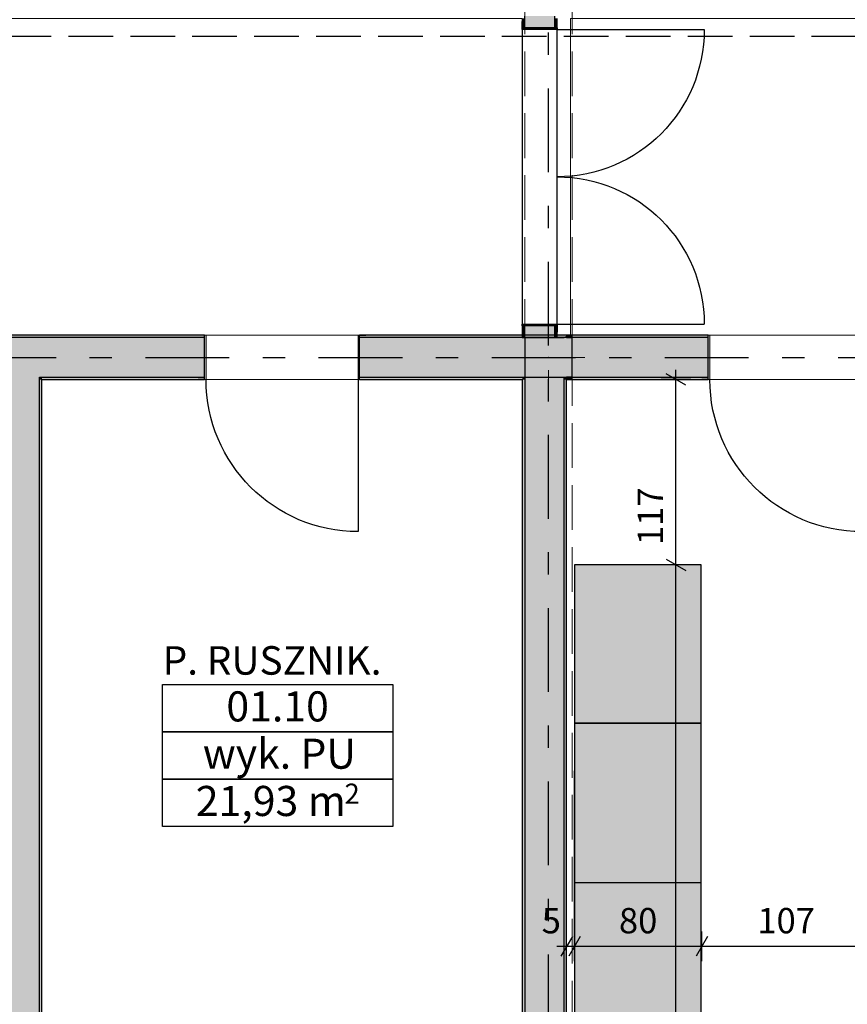
# Model space of a CAD drawing. Units: metres. Extents: x -20 to 80, y -15 to 30.
# Drawn here: x 13 to 18, y 0 to 6 of the extents above; entities that cross this region are included whole.
import ezdxf
from ezdxf.enums import TextEntityAlignment as Align

# ---------------------------------------------------------------- set-up
doc = ezdxf.new("R2010")
doc.units = ezdxf.units.M
doc.header["$MEASUREMENT"] = 0
doc.set_wipeout_variables(frame=1)
for name, pattern in [('Double Dashed', [1.093611, 0.529167, -0.211667, 0.141111, -0.211667]), ('Hidden Line', [0.391222, 0.282222, -0.109]), ('Wipeout_Contour', [1, 0, -1])]:
    doc.linetypes.add(name, pattern=pattern)
for name, color, linetype in [('_2D Drzwi 2D', 7, 'Continuous'), ('_2D Wypełnienia 2D', 7, 'Continuous'), ('_Konstrukcja Dachu', 7, 'Continuous'), ('_Konstrukcja Slupy', 7, 'Continuous'), ('_Osie', 7, 'Continuous'), ('_Sciany wew', 7, 'Continuous'), ('_Strefy', 7, 'Continuous'), ('_Wymiary - Regały', 7, 'Continuous'), ('_Wyp opis', 7, 'Continuous'), ('_Wyp regały', 7, 'Continuous'), ('_Wyp regały szraf', 7, 'Continuous'), ('Metryczki pomieszczeń ArchiCADa', 7, 'Continuous')]:
    doc.layers.add(name, color=color, linetype=linetype)
doc.styles.add('GENERATED_STYLE_1', font='arial.ttf')
doc.styles.add('GENERATED_STYLE_2', font='txt')
doc.styles.add('GENERATED_STYLE_3', font='arial.ttf')
doc.styles.add('GENERATED_STYLE_4', font='txt')
doc.dimstyles.new('GENERATED_STYLE__4', dxfattribs={"dimtxt": 0.16, "dimasz": 0.095, "dimexe": 0.18, "dimexo": 0.3, "dimgap": 0.09, "dimtad": 1, "dimtih": 1, "dimtoh": 1, "dimdec": 0, "dimlfac": 100, "dimzin": 0, "dimdsep": 46, "dimtxsty": 'GENERATED_STYLE_4', "dimblk": 'ARROWHEAD_2', "dimblk1": 'ARROWHEAD_2', "dimblk2": 'ARROWHEAD_2', "dimcen": 0.09, "dimclrd": 7, "dimclre": 7, "dimclrt": 7, "dimazin": 0, "dimtfac": 1, "dimtdec": 4, "dimtmove": 0, "dimatfit": 3, "dimfxl": 1, "dimtolj": 1, "dimtzin": 0, "dimarcsym": 0})
doc.dimstyles.new('GENERATED_STYLE__7', dxfattribs={"dimtxt": 0.16, "dimasz": 0.095, "dimexe": 0.18, "dimexo": 0, "dimgap": 0.09, "dimtad": 1, "dimdec": 0, "dimlfac": 100, "dimzin": 0, "dimdsep": 46, "dimtxsty": 'GENERATED_STYLE_4', "dimblk": 'ARROWHEAD_2', "dimblk1": 'ARROWHEAD_2', "dimblk2": 'ARROWHEAD_2', "dimcen": 0.09, "dimclrd": 7, "dimclre": 7, "dimclrt": 7, "dimazin": 0, "dimtfac": 1, "dimtdec": 4, "dimtmove": 0, "dimatfit": 3, "dimfxl": 1, "dimtolj": 1, "dimtzin": 0, "dimarcsym": 0})
doc.dimstyles.new('GENERATED_STYLE__8', dxfattribs={"dimtxt": 0.16, "dimasz": 0.095, "dimexe": 0.18, "dimexo": 0, "dimgap": 0.09, "dimtad": 1, "dimdec": 0, "dimlfac": 100, "dimzin": 0, "dimdsep": 46, "dimtxsty": 'GENERATED_STYLE_4', "dimblk": 'ARROWHEAD_2', "dimblk1": 'ARROWHEAD_2', "dimblk2": 'ARROWHEAD_2', "dimcen": 0.09, "dimclrd": 7, "dimclre": 7, "dimclrt": 7, "dimazin": 0, "dimtfac": 1, "dimtdec": 4, "dimtmove": 2, "dimatfit": 3, "dimfxl": 1, "dimtolj": 1, "dimtzin": 0, "dimarcsym": 0})

# ---------------------------------------------------------------- blocks, each defined once
blk = doc.blocks.new('Belka_2', base_point=(16.5931, 19.5861))
at = {"layer": '_Konstrukcja Dachu', "color": 250, "linetype": 'Hidden Line', "lineweight": 13, "true_color": 0x404040}
for p, q in [((16.4431, 19.5861), (16.4431, -3.6639)), ((16.7431, 19.5861), (16.7431, -3.6639))]:
    blk.add_line(p, q, dxfattribs=at)
blk = doc.blocks.new('Drzwi metalowe 16_2')
at = {"layer": '_2D Wypełnienia 2D', "linetype": 'Continuous', "lineweight": 13, "true_color": 0xfdab79}
for points in [[(-0.49, -0.28), (-0.48, -0.28), (-0.48, 0), (-0.49, 0)], [(0.49, 0), (0.48, 0), (0.48, -0.28), (0.49, -0.28)]]:
    blk.add_hatch(color=21, dxfattribs=at).paths.add_polyline_path(points)
at = {"layer": '_2D Drzwi 2D', "linetype": 'Continuous'}
for p, q in [((0.48, 0), (0.48, 0.96)), ((-0.49, 0), (-0.53, 0)), ((-0.49, 0), (-0.49, -0.015)), ((0.49, 0), (0.49, -0.015)), ((0.49, 0), (0.53, 0)), ((-0.49, -0.015), (-0.49, -0.265)), ((0.49, -0.015), (0.49, -0.265)), ((-0.49, -0.28), (-0.53, -0.28)), ((-0.49, -0.265), (-0.49, -0.28)), ((0.49, -0.265), (0.49, -0.28)), ((0.49, -0.28), (0.53, -0.28))]:
    blk.add_line(p, q, dxfattribs=at)
at = {"layer": '_2D Drzwi 2D', "color": 8, "linetype": 'Continuous', "lineweight": 20, "true_color": 0x737373}
for p, q in [((-0.48, 0), (-0.49, 0)), ((-0.49, 0), (-0.49, -0.28)), ((-0.48, -0.28), (-0.48, 0)), ((0.49, 0), (0.48, 0)), ((0.48, 0), (0.48, -0.28)), ((0.49, -0.28), (0.49, 0)), ((-0.49, -0.28), (-0.48, -0.28)), ((0.48, -0.28), (0.49, -0.28))]:
    blk.add_line(p, q, dxfattribs=at)
at = {"layer": '_2D Drzwi 2D', "linetype": 'Continuous'}
blk.add_arc((0.48, 0), 0.96, 90, 180, dxfattribs=at)
blk = doc.blocks.new('Ściana_5', base_point=(16.5931, 3.9611))
at = {"layer": '_2D Wypełnienia 2D', "linetype": 'Continuous', "lineweight": 35, "true_color": 0xe6e6e6}
for points in [[(11.8631, 4.0861), (14.4206, 4.0861), (14.4206, 4.1011), (11.8631, 4.1011)], [(13.3781, 4.0861), (13.1281, 4.0861), (13.1281, 3.8361), (13.3781, 3.8361)], [(13.3781, 3.8361), (14.4206, 3.8361), (14.4206, 4.0861), (13.3781, 4.0861)], [(15.4006, 4.1011), (15.4006, 4.0861), (16.4281, 4.0861), (16.4281, 4.1011)], [(15.4006, 3.8361), (16.4281, 3.8361), (16.4281, 4.0861), (15.4006, 4.0861)], [(16.7081, 4.1011), (16.4281, 4.1011), (16.4281, 4.0861), (16.6931, 4.0861)], [(16.4281, 4.0861), (16.4281, 3.8361), (16.4431, 3.8361), (16.4431, 4.0861)], [(13.3781, 3.8361), (13.1281, 3.8361), (13.1281, 3.8211), (13.3781, 3.8211)], [(13.3931, 3.8361), (13.3781, 3.8361), (13.3781, 3.8211), (13.3931, 3.8211)], [(14.4206, 3.8361), (13.3931, 3.8361), (13.3931, 3.8211), (14.4206, 3.8211)], [(16.4281, 3.8361), (15.4006, 3.8361), (15.4006, 3.8211), (16.4281, 3.8211)], [(16.4281, 3.8211), (16.4431, 3.8361), (16.4281, 3.8361)]]:
    blk.add_hatch(color=254, dxfattribs=at).paths.add_polyline_path(points)
at = {"layer": '_Sciany wew', "linetype": 'Continuous'}
for p, q in [((13.3781, 4.0861), (13.1281, 4.0861)), ((14.4206, 4.0861), (13.3781, 4.0861)), ((14.4206, 4.1011), (14.3806, 4.1011)), ((14.4206, 4.0861), (14.4206, 4.1011)), ((14.4206, 3.8361), (14.4206, 4.0861)), ((15.4006, 4.1011), (15.4406, 4.1011)), ((15.4006, 4.0861), (15.4006, 4.1011)), ((16.4281, 4.0861), (15.4006, 4.0861)), ((15.4006, 3.8361), (15.4006, 4.0861)), ((16.4281, 4.0861), (16.6931, 4.0861)), ((16.6931, 4.0861), (16.4281, 4.0861)), ((13.3781, 3.8211), (13.3781, 3.8361)), ((13.3781, 3.8361), (14.4206, 3.8361)), ((14.4206, 3.8211), (14.3806, 3.8211)), ((14.4206, 3.8211), (14.4206, 3.8361)), ((15.4006, 3.8361), (16.4281, 3.8361)), ((15.4006, 3.8211), (15.4006, 3.8361)), ((15.4006, 3.8211), (15.4406, 3.8211)), ((16.4281, 3.8361), (16.4431, 3.8361))]:
    blk.add_line(p, q, dxfattribs=at)
at = {"layer": '_Sciany wew', "linetype": 'Continuous', "flags": 128}
for points in [[(14.4206, 4.1011), (11.8631, 4.1011)], [(16.7081, 4.1011), (15.4006, 4.1011)], [(13.3931, 3.8211), (14.4206, 3.8211)], [(15.4006, 3.8211), (16.4281, 3.8211)]]:
    blk.add_lwpolyline(points, dxfattribs=at)
at = {"layer": '_2D Drzwi 2D', "linetype": 'Continuous', "xscale": -1, "rotation": 180}
blk.add_blockref('Drzwi metalowe 16_2', (14.9106, 3.8211), dxfattribs=at)
blk = doc.blocks.new('Ściana_9', base_point=(16.5931, -3.5389))
at = {"layer": '_2D Wypełnienia 2D', "linetype": 'Continuous', "lineweight": 35, "true_color": 0xe6e6e6}
for points in [[(16.7081, 4.1011), (16.6931, 4.0861), (16.7081, 4.0861)], [(16.4281, 3.8211), (16.4431, 3.8211), (16.4431, 3.8361)], [(16.4281, 3.8211), (16.4281, -3.3989), (16.4431, -3.3989), (16.4431, 3.8211)], [(16.4431, 3.8361), (16.4431, 3.8211), (16.6931, 3.8211), (16.6931, 3.8361)], [(16.6931, -3.3989), (16.6931, 3.8211), (16.4431, 3.8211), (16.4431, -3.3989)], [(16.7081, 3.8361), (16.6931, 3.8361), (16.6931, 3.8211), (16.7081, 3.8211)], [(16.7081, -3.3989), (16.7081, 3.8211), (16.6931, 3.8211), (16.6931, -3.3989)]]:
    blk.add_hatch(color=254, dxfattribs=at).paths.add_polyline_path(points)
at = {"layer": '_Sciany wew', "linetype": 'Continuous'}
for p, q in [((16.4431, 3.8361), (16.4431, 3.8211)), ((16.4431, 3.8211), (16.4431, -3.3989)), ((16.6931, 3.8211), (16.6931, 3.8361)), ((16.6931, -3.3989), (16.6931, 3.8211))]:
    blk.add_line(p, q, dxfattribs=at)
at = {"layer": '_Sciany wew', "linetype": 'Continuous', "flags": 128}
for points in [[(16.4281, 3.8211), (16.4281, -3.3989)], [(16.7081, -3.3989), (16.7081, 3.8211)]]:
    blk.add_lwpolyline(points, dxfattribs=at)
blk = doc.blocks.new('Ściana_20', base_point=(13.2531, 3.9611))
at = {"layer": '_2D Wypełnienia 2D', "linetype": 'Continuous', "lineweight": 35, "true_color": 0xe6e6e6}
for points in [[(13.3781, -3.3989), (13.3781, 3.8211), (13.1281, 3.8211), (13.1281, -3.3989)], [(13.3931, -3.3989), (13.3931, 3.8211), (13.3781, 3.8211), (13.3781, -3.3989)]]:
    blk.add_hatch(color=254, dxfattribs=at).paths.add_polyline_path(points)
at = {"layer": '_Sciany wew', "linetype": 'Continuous'}
blk.add_line((13.3781, -3.3989), (13.3781, 3.8211), dxfattribs=at)
at = {"layer": '_Sciany wew', "linetype": 'Continuous', "flags": 128}
blk.add_lwpolyline([(13.3931, -3.3989), (13.3931, 3.8211)], dxfattribs=at)
blk = doc.blocks.new('Drzwi metalowe_ podwójne 16_9')
at = {"layer": '_2D Wypełnienia 2D', "linetype": 'Continuous', "lineweight": 13, "true_color": 0xfdab79}
for points in [[(-0.94, -0.22), (-0.93, -0.22), (-0.93, 0), (-0.94, 0)], [(0.94, 0), (0.93, 0), (0.93, -0.22), (0.94, -0.22)]]:
    blk.add_hatch(color=21, dxfattribs=at).paths.add_polyline_path(points)
at = {"layer": '_2D Drzwi 2D', "linetype": 'Continuous'}
for p, q in [((-0.93, 0), (-0.93, 0.93)), ((0.93, 0), (0.93, 0.93)), ((-0.94, 0), (-0.98, 0)), ((-0.93, 0), (-0.94, 0)), ((-0.94, 0), (-0.94, -0.22)), ((-0.94, 0), (-0.94, -0.015)), ((-0.93, 0), (0.93, 0)), ((-0.93, -0.22), (-0.93, 0)), ((0.94, 0), (0.93, 0)), ((0.93, 0), (0.93, -0.22)), ((0.94, -0.22), (0.94, 0)), ((0.94, 0), (0.94, -0.015)), ((0.94, 0), (0.98, 0)), ((-0.94, -0.015), (-0.94, -0.205)), ((0.94, -0.015), (0.94, -0.205)), ((-0.94, -0.22), (-0.98, -0.22)), ((-0.94, -0.205), (-0.94, -0.22)), ((-0.94, -0.22), (-0.93, -0.22)), ((0.93, -0.22), (-0.93, -0.22)), ((0.93, -0.22), (0.94, -0.22)), ((0.94, -0.205), (0.94, -0.22)), ((0.94, -0.22), (0.98, -0.22))]:
    blk.add_line(p, q, dxfattribs=at)
for centre, start, end in [((-0.93, 0), 0, 90), ((0.93, 0), 90, 180)]:
    blk.add_arc(centre, 0.93, start, end, dxfattribs=at)
blk = doc.blocks.new('Ściana_98', base_point=(16.5931, 4.0861))
at = {"layer": '_2D Wypełnienia 2D', "linetype": 'Continuous', "lineweight": 35, "true_color": 0xe6e6e6}
for points in [[(16.4276, 6.1011), (16.4276, 6.0411), (16.4426, 6.0411), (16.4426, 6.1011)], [(16.4426, 6.0411), (16.6326, 6.0411), (16.6326, 6.1161), (16.4426, 6.1161)], [(16.6326, 6.0411), (16.6476, 6.0411), (16.6476, 6.1011), (16.6326, 6.1011)], [(16.4276, 4.0861), (16.4426, 4.0861), (16.4426, 4.1611), (16.4276, 4.1611)], [(16.4426, 4.1611), (16.4426, 4.0861), (16.6326, 4.0861), (16.6326, 4.1611)], [(16.6326, 4.1611), (16.6326, 4.0861), (16.6476, 4.0861), (16.6476, 4.1611)]]:
    blk.add_hatch(color=254, dxfattribs=at).paths.add_polyline_path(points)
at = {"layer": '_Sciany wew', "linetype": 'Continuous'}
for p, q in [((16.4426, 6.1161), (16.4426, 6.0411)), ((16.6326, 6.0411), (16.6326, 6.1161)), ((16.4276, 6.0411), (16.4276, 6.0811)), ((16.4426, 6.0411), (16.4276, 6.0411)), ((16.6326, 6.0411), (16.4426, 6.0411)), ((16.6476, 6.0411), (16.6326, 6.0411)), ((16.6476, 6.0411), (16.6476, 6.0811)), ((16.4276, 4.1611), (16.4276, 4.1211)), ((16.4426, 4.1611), (16.4276, 4.1611)), ((16.4426, 4.1611), (16.4426, 4.0861)), ((16.6326, 4.1611), (16.4426, 4.1611)), ((16.6326, 4.0861), (16.6326, 4.1611)), ((16.6476, 4.1611), (16.6326, 4.1611)), ((16.6476, 4.1611), (16.6476, 4.1211))]:
    blk.add_line(p, q, dxfattribs=at)
at = {"layer": '_Sciany wew', "linetype": 'Continuous', "flags": 128}
for points in [[(16.4276, 6.1011), (16.4276, 6.0411)], [(16.6476, 6.0411), (16.6476, 6.1011)], [(16.4276, 4.1611), (16.4276, 4.0861)], [(16.6476, 4.0861), (16.6476, 4.1611)], [(16.4426, 4.0861), (16.4276, 4.0861)], [(16.6326, 4.0861), (16.4426, 4.0861)], [(16.6476, 4.0861), (16.6326, 4.0861)]]:
    blk.add_lwpolyline(points, dxfattribs=at)
at = {"layer": '_2D Drzwi 2D', "linetype": 'Continuous', "xscale": -1, "rotation": 270}
blk.add_blockref('Drzwi metalowe_ podwójne 16_9', (16.6476, 5.1011), dxfattribs=at)
blk = doc.blocks.new('Szafka na książki 02 16_18')
at = {"layer": '_Wyp regały', "linetype": 'Continuous'}
for p, q in [((3, 0.8), (0, 0.8)), ((0, 0.8), (0, 0)), ((3, 0.8), (0, 0.8)), ((0, 0.8), (0, 0)), ((1.005, 0), (1.005, 0.8)), ((1.995, 0), (1.995, 0.8)), ((3, 0), (3, 0.8)), ((3, 0), (3, 0.8)), ((0, 0), (3, 0)), ((0, 0), (3, 0))]:
    blk.add_line(p, q, dxfattribs=at)
blk = doc.blocks.new('Szafka na książki 02 16_19')
at = {"layer": '_Wyp regały', "linetype": 'Continuous'}
for p, q in [((1, 0.8), (0, 0.8)), ((0, 0.8), (0, 0)), ((1, 0.8), (0, 0.8)), ((0, 0.8), (0, 0)), ((1, 0), (1, 0.8)), ((1, 0), (1, 0.8)), ((0, 0), (1, 0)), ((0, 0), (1, 0))]:
    blk.add_line(p, q, dxfattribs=at)
blk = doc.blocks.new('Drzwi metalowe 16_32')
at = {"layer": '_2D Wypełnienia 2D', "linetype": 'Continuous', "lineweight": 13, "true_color": 0xfdab79}
for points in [[(-0.49, -0.28), (-0.48, -0.28), (-0.48, 0), (-0.49, 0)], [(0.49, 0), (0.48, 0), (0.48, -0.28), (0.49, -0.28)]]:
    blk.add_hatch(color=21, dxfattribs=at).paths.add_polyline_path(points)
at = {"layer": '_2D Drzwi 2D', "linetype": 'Continuous'}
for p, q in [((0.48, 0), (0.48, 0.96)), ((-0.49, 0), (-0.53, 0)), ((-0.49, 0), (-0.49, -0.015)), ((0.49, 0), (0.49, -0.015)), ((0.49, 0), (0.53, 0)), ((-0.49, -0.015), (-0.49, -0.265)), ((0.49, -0.015), (0.49, -0.265)), ((-0.49, -0.28), (-0.53, -0.28)), ((-0.49, -0.265), (-0.49, -0.28)), ((0.49, -0.265), (0.49, -0.28)), ((0.49, -0.28), (0.53, -0.28))]:
    blk.add_line(p, q, dxfattribs=at)
at = {"layer": '_2D Drzwi 2D', "color": 8, "linetype": 'Continuous', "lineweight": 20, "true_color": 0x737373}
for p, q in [((-0.48, 0), (-0.49, 0)), ((-0.49, 0), (-0.49, -0.28)), ((-0.48, -0.28), (-0.48, 0)), ((0.49, 0), (0.48, 0)), ((0.48, 0), (0.48, -0.28)), ((0.49, -0.28), (0.49, 0)), ((-0.49, -0.28), (-0.48, -0.28)), ((0.48, -0.28), (0.49, -0.28))]:
    blk.add_line(p, q, dxfattribs=at)
at = {"layer": '_2D Drzwi 2D', "linetype": 'Continuous'}
blk.add_arc((0.48, 0), 0.96, 90, 180, dxfattribs=at)
blk = doc.blocks.new('Ściana_138', base_point=(16.5931, 3.9611))
at = {"layer": '_2D Wypełnienia 2D', "linetype": 'Continuous', "lineweight": 35, "true_color": 0xe6e6e6}
for points in [[(16.7431, 4.1011), (16.7081, 4.1011), (16.7081, 4.0861), (16.7431, 4.0861)], [(16.7431, 4.1011), (16.7431, 4.0861), (17.6031, 4.0861), (17.6031, 4.1011)], [(16.7431, 4.0861), (16.7431, 3.8361), (17.6031, 3.8361), (17.6031, 4.0861)], [(16.7081, 3.8211), (16.7431, 3.8211), (16.7431, 3.8361), (16.7081, 3.8361)], [(16.7431, 3.8361), (16.7431, 3.8211), (17.6031, 3.8211), (17.6031, 3.8361)]]:
    blk.add_hatch(color=254, dxfattribs=at).paths.add_polyline_path(points)
at = {"layer": '_Sciany wew', "linetype": 'Continuous'}
for p, q in [((16.7081, 4.0861), (16.7431, 4.0861)), ((17.6031, 4.0861), (16.7431, 4.0861)), ((17.6031, 4.1011), (17.5631, 4.1011)), ((17.6031, 4.0861), (17.6031, 4.1011)), ((17.6031, 3.8361), (17.6031, 4.0861)), ((16.7431, 3.8361), (16.7081, 3.8361)), ((16.7431, 3.8361), (17.6031, 3.8361)), ((17.6031, 3.8211), (17.5631, 3.8211)), ((17.6031, 3.8211), (17.6031, 3.8361))]:
    blk.add_line(p, q, dxfattribs=at)
at = {"layer": '_Sciany wew', "linetype": 'Continuous', "flags": 128}
for points in [[(17.6031, 4.1011), (16.7081, 4.1011)], [(16.7081, 3.8211), (17.6031, 3.8211)]]:
    blk.add_lwpolyline(points, dxfattribs=at)
at = {"layer": '_2D Drzwi 2D', "linetype": 'Continuous', "xscale": -1, "rotation": 180}
blk.add_blockref('Drzwi metalowe 16_32', (18.0931, 3.8211), dxfattribs=at)
blk = doc.blocks.new('Linia_5', base_point=(16.5931, -11.4743))
at = {"layer": '_Osie', "linetype": 'Double Dashed'}
blk.add_line((16.5931, -11.2743), (16.5931, 24.1856), dxfattribs=at)
blk = doc.blocks.new('Linia_16', base_point=(-8.0243, 3.9611))
at = {"layer": '_Osie', "linetype": 'Double Dashed'}
blk.add_line((-7.8243, 3.9611), (74.6346, 3.9611), dxfattribs=at)
blk = doc.blocks.new('*D468')
at = {"layer": '_Wymiary - Regały', "linetype": 'Continuous', "transparency": 16777216}
for p, q in [((7.5906, 6.3572), (7.7156, 6.285)), ((7.7468, 6.3211), (7.5593, 6.3211)), ((7.6531, 6.1011), (7.6531, 6.3211)), ((7.7468, 6.1011), (7.5593, 6.1011)), ((7.5906, 6.1372), (7.7156, 6.065)), ((7.6531, 6.04), (7.6531, 6.1011))]:
    blk.add_line(p, q, dxfattribs=at)
at = {"layer": '_Wymiary - Regały', "transparency": 16777216, "insert": (7.6211, 5.8222), "char_height": 0.16, "attachment_point": 7, "rotation": 90, "style": 'GENERATED_STYLE_4'}
blk.add_mtext('{22}', dxfattribs=at)
blk = doc.blocks.new('ARROWHEAD_2')
at = {"color": 0, "linetype": 'Continuous', "lineweight": 0}
for p, q in [((-0.378, -0.655), (0.378, 0.655)), ((0, 0), (-1, 0))]:
    blk.add_line(p, q, dxfattribs=at)
blk = doc.blocks.new('*D509')
at = {"layer": '_Wymiary - Regały', "linetype": 'Continuous', "transparency": 16777216}
for p, q in [((16.7581, 0.1494), (16.7581, 1.3511)), ((16.7081, 0.1494), (16.7081, 0.3369)), ((16.7442, 0.3056), (16.672, 0.1806)), ((16.7942, 0.3056), (16.722, 0.1806)), ((16.647, 0.2431), (16.7081, 0.2431)), ((16.7081, 0.2431), (16.7581, 0.2431))]:
    blk.add_line(p, q, dxfattribs=at)
at = {"layer": '_Wymiary - Regały', "transparency": 16777216, "insert": (16.5506, 0.2751), "char_height": 0.16, "attachment_point": 7, "style": 'GENERATED_STYLE_4'}
blk.add_mtext('{5}', dxfattribs=at)
blk = doc.blocks.new('*D510')
at = {"layer": '_Wymiary - Regały', "linetype": 'Continuous', "transparency": 16777216}
for p, q in [((16.7581, 0.1494), (16.7581, 1.3511)), ((17.5619, 0.1494), (17.5619, 0.3369)), ((16.7942, 0.3056), (16.722, 0.1806)), ((17.598, 0.3056), (17.5258, 0.1806)), ((16.7581, 0.2431), (17.5619, 0.2431))]:
    blk.add_line(p, q, dxfattribs=at)
at = {"layer": '_Wymiary - Regały', "transparency": 16777216, "insert": (17.0386, 0.2751), "char_height": 0.16, "attachment_point": 7, "style": 'GENERATED_STYLE_4'}
blk.add_mtext('{80}', dxfattribs=at)
blk = doc.blocks.new('*D511')
at = {"layer": '_Wymiary - Regały', "linetype": 'Continuous', "transparency": 16777216}
for p, q in [((18.6281, 0.1494), (18.6281, 1.3511)), ((17.5619, 0.1494), (17.5619, 0.3369)), ((17.598, 0.3056), (17.5258, 0.1806)), ((18.6642, 0.3056), (18.592, 0.1806)), ((17.5619, 0.2431), (18.6281, 0.2431))]:
    blk.add_line(p, q, dxfattribs=at)
at = {"layer": '_Wymiary - Regały', "transparency": 16777216, "insert": (17.9129, 0.2751), "char_height": 0.16, "attachment_point": 7, "style": 'GENERATED_STYLE_4'}
blk.add_mtext('{107}', dxfattribs=at)
blk = doc.blocks.new('*D512')
at = {"layer": '_Wymiary - Regały', "linetype": 'Continuous', "transparency": 16777216}
for p, q in [((19.4281, 0.1494), (19.4281, 2.3511)), ((18.6281, 0.1494), (18.6281, 1.3511)), ((18.6642, 0.3056), (18.592, 0.1806)), ((19.392, 0.1806), (19.4642, 0.3056)), ((18.6281, 0.2431), (19.4281, 0.2431))]:
    blk.add_line(p, q, dxfattribs=at)
at = {"layer": '_Wymiary - Regały', "transparency": 16777216, "char_height": 0.16, "attachment_point": 7, "style": 'GENERATED_STYLE_4'}
for s, insert in [('{80}', (18.846, 0.2751)), ('{5}', (19.2706, 0.2751))]:
    blk.add_mtext(s, dxfattribs=dict(at, insert=insert))
blk = doc.blocks.new('*D513')
at = {"layer": '_Wymiary - Regały', "linetype": 'Continuous', "transparency": 16777216}
for p, q in [((19.4281, 0.1494), (19.4281, 2.3511)), ((19.4781, 0.1494), (19.4781, 0.3369)), ((19.392, 0.1806), (19.4642, 0.3056)), ((19.5142, 0.3056), (19.442, 0.1806)), ((19.4281, 0.2431), (19.4781, 0.2431)), ((19.4781, 0.2431), (19.5392, 0.2431))]:
    blk.add_line(p, q, dxfattribs=at)
blk = doc.blocks.new('*D518')
at = {"layer": '_Wymiary - Regały', "linetype": 'Continuous', "transparency": 16777216}
for p, q in [((17.3363, 2.6872), (17.4613, 2.615)), ((17.4925, 2.6511), (17.305, 2.6511)), ((17.3988, -3.3489), (17.3988, 2.6511)), ((17.4925, -3.3489), (17.305, -3.3489)), ((17.3363, -3.3128), (17.4613, -3.385))]:
    blk.add_line(p, q, dxfattribs=at)
at = {"layer": '_Wymiary - Regały', "transparency": 16777216, "insert": (17.3668, -0.822), "char_height": 0.16, "attachment_point": 7, "rotation": 90, "style": 'GENERATED_STYLE_4'}
blk.add_mtext('{600}', dxfattribs=at)
blk = doc.blocks.new('*D519')
at = {"layer": '_Wymiary - Regały', "linetype": 'Continuous', "transparency": 16777216}
for p, q in [((17.4613, 3.785), (17.3363, 3.8572)), ((17.3988, 3.8211), (17.3988, 3.8823)), ((17.4925, 3.8211), (17.305, 3.8211)), ((17.3988, 2.6511), (17.3988, 3.8211)), ((17.3363, 2.6872), (17.4613, 2.615)), ((17.4925, 2.6511), (17.305, 2.6511))]:
    blk.add_line(p, q, dxfattribs=at)
at = {"layer": '_Wymiary - Regały', "transparency": 16777216, "insert": (17.3668, 2.7761), "char_height": 0.16, "attachment_point": 7, "rotation": 90, "style": 'GENERATED_STYLE_4'}
blk.add_mtext('{117}', dxfattribs=at)
blk = doc.blocks.new('Słup_26', base_point=(16.5931, 3.9611))
at = {"layer": '_2D Wypełnienia 2D', "linetype": 'Continuous', "lineweight": 13, "true_color": 0xaaaaaa}
blk.add_hatch(color=253, dxfattribs=at).paths.add_polyline_path([(16.4431, 3.8361), (16.7431, 3.8361), (16.7431, 4.0861), (16.4431, 4.0861)])
at = {"layer": '_Konstrukcja Slupy', "color": 1, "linetype": 'Continuous', "lineweight": 0}
for p, q in [((16.5931, 4.0411), (16.5931, 4.1661)), ((16.5131, 3.9611), (16.3631, 3.9611)), ((16.6731, 3.9611), (16.8231, 3.9611)), ((16.5931, 3.8811), (16.5931, 3.7561))]:
    blk.add_line(p, q, dxfattribs=at)
at = {"layer": '_Konstrukcja Slupy', "linetype": 'Continuous', "flags": 128}
blk.add_lwpolyline([(16.4431, 3.8361), (16.7431, 3.8361), (16.7431, 4.0861), (16.4431, 4.0861)], close=True, dxfattribs=at)
at = {"layer": '_Konstrukcja Slupy', "color": 1, "linetype": 'Continuous', "lineweight": 0}
blk.add_point((16.5931, 3.9611), dxfattribs=at)
blk = doc.blocks.new('P. RUSZNIK._01.10_2', base_point=(14.2306, -1.3567))
at = {"color": 254, "linetype": 'Wipeout_Contour', "lineweight": 0, "ltscale": 57.279271}
blk.add_wipeout([(13.5032, -0.7596), (13.5032, -1.9382), (14.9581, -1.9382), (14.9581, -0.7596)], dxfattribs=at).dxf.layer = '_Strefy'
at = {"layer": 'Metryczki pomieszczeń ArchiCADa', "linetype": 'Continuous'}
for p, q in [((13.5032, -1.0424), (14.9581, -1.0424)), ((13.5032, -1.341), (13.5032, -1.0424)), ((14.9581, -1.0424), (14.9581, -1.341)), ((14.9581, -1.341), (13.5032, -1.341)), ((13.5032, -1.341), (14.9581, -1.341)), ((13.5032, -1.6396), (13.5032, -1.341)), ((14.9581, -1.341), (14.9581, -1.6396)), ((14.9581, -1.6396), (13.5032, -1.6396)), ((13.5032, -1.6396), (14.9581, -1.6396)), ((13.5032, -1.9382), (13.5032, -1.6396)), ((14.9581, -1.6396), (14.9581, -1.9382)), ((14.9581, -1.9382), (13.5032, -1.9382))]:
    blk.add_line(p, q, dxfattribs=at)
at = {"linetype": 'Continuous', "lineweight": 0, "flags": 1}
for tag in ['ROOM_NAME', 'ROOM_NUMBER', 'ROOM_AREA', 'ROOM_PERIM', 'ROOM_WALLS_SURF', 'ROOM_DOORS_SURF', 'ROOM_WINDS_SURF', 'ROOM_BASELEV', 'ROOM_HEIGHT', 'ROOM_NET_AREA', 'ROOM_REDUCED_AREA', 'ROOM_CALC_AREA', 'ROOM_VOLUME']:
    blk.add_attdef(tag, text='', height=0.2, dxfattribs=at).set_placement((14.2306, -1.4602), align=Align.BOTTOM_LEFT)
at = {"layer": 'Metryczki pomieszczeń ArchiCADa', "attachment_point": 1}
for s, insert, char_height, style in [('{P. RUSZNIK.}', (13.5032, -0.8007), 0.18, 'GENERATED_STYLE_1'), ('{01.10}', (13.9058, -1.0859), 0.19, 'GENERATED_STYLE_2'), ('{wyk. PU}', (13.7573, -1.3844), 0.19, 'GENERATED_STYLE_3'), ('{2}', (14.6525, -1.6685), 0.12667, 'GENERATED_STYLE_3'), ('{21,93}', (13.7127, -1.683), 0.19, 'GENERATED_STYLE_3'), ('{ m}', (14.3624, -1.683), 0.19, 'GENERATED_STYLE_3')]:
    blk.add_mtext(s, dxfattribs=dict(at, insert=insert, char_height=char_height, style=style))

msp = doc.modelspace()

# ---------------------------------------------------------------- hatches: boundary and pattern name
at = {"layer": '_Wyp regały szraf', "linetype": 'Continuous', "lineweight": 0, "true_color": 0xb4a070}
msp.add_hatch(color=33, dxfattribs=at).paths.add_polyline_path([(17.5581, 2.6511), (16.7581, 2.6511), (16.7581, -3.3489), (17.5581, -3.3489)])

# ---------------------------------------------------------------- linework, layer by layer
at = {"layer": '_Strefy', "color": 254, "linetype": 'Continuous', "lineweight": 0, "true_color": 0xfcf2ba, "flags": 128}
for points in [[(38.6581, 6.1011), (16.7331, 6.1011), (16.7331, 4.1011), (29.9281, 4.1011), (29.9281, -3.4389), (31.9281, -3.4389), (31.9281, 4.1011), (68.8881, 4.1011), (68.8881, 6.0986), (51.3281, 6.0986), (51.3281, 16.3861), (40.4581, 16.3861), (38.6581, 16.3861)], [(-2.7969, 15.4029), (-2.7969, 14.2012), (2.7581, 14.2012), (2.7581, 3.8361), (2.7581, 3.8211), (2.7581, 2.7011), (4.7576, 2.7011), (4.7576, 3.9611), (4.7576, 4.1011), (16.4276, 4.1011), (16.4276, 6.1011), (4.5581, 6.1011), (4.5581, 13.9029), (13.4956, 13.9029), (13.4956, 15.4029)]]:
    msp.add_lwpolyline(points, close=True, dxfattribs=at)
at = {"layer": '_Strefy', "color": 253, "linetype": 'Continuous', "lineweight": 0, "true_color": 0xb0a5c0, "flags": 128}
msp.add_lwpolyline([(16.4281, 3.8211), (13.3931, 3.8211), (13.3931, -3.4039), (16.4281, -3.4039)], close=True, dxfattribs=at)
at = {"layer": '_Strefy', "color": 163, "linetype": 'Continuous', "lineweight": 0, "true_color": 0x7e7ebc, "flags": 128}
msp.add_lwpolyline([(16.7081, 3.8211), (16.7081, -3.4039), (19.4781, -3.4039), (19.4781, 3.8211)], close=True, dxfattribs=at)
at = {"layer": '_Wyp opis', "linetype": 'Hidden Line', "flags": 128}
msp.add_lwpolyline([(37.1456, -5.2192), (12.9618, -5.2192), (12.9618, 5.9901), (37.1456, 5.9901)], close=True, dxfattribs=at)

# ---------------------------------------------------------------- block references
at = {"layer": '_Konstrukcja Dachu', "color": 250, "lineweight": 13, "true_color": 0x404040}
msp.add_blockref('Belka_2', (16.5931, 19.5861), dxfattribs=at)
at = {"layer": '_Konstrukcja Slupy'}
msp.add_blockref('Słup_26', (16.5931, 3.9611), dxfattribs=at)
at = {"layer": '_Osie', "linetype": 'Double Dashed'}
for name, p in [('Linia_5', (16.5931, -11.4743)), ('Linia_16', (-8.0243, 3.9611))]:
    msp.add_blockref(name, p, dxfattribs=at)
at = {"layer": '_Sciany wew'}
for name, p in [('Ściana_98', (16.5931, 4.0861)), ('Ściana_5', (16.5931, 3.9611)), ('Ściana_9', (16.5931, -3.5389)), ('Ściana_138', (16.5931, 3.9611)), ('Ściana_20', (13.2531, 3.9611))]:
    msp.add_blockref(name, p, dxfattribs=at)
at = {"layer": '_Wyp regały', "linetype": 'Continuous'}
for name, p, rotation in [('Szafka na książki 02 16_19', (17.5581, 1.6511), 90), ('Szafka na książki 02 16_18', (16.7581, 1.6511), 270)]:
    msp.add_blockref(name, p, dxfattribs=dict(at, rotation=rotation))

# ---------------------------------------------------------------- dimensions: what is measured, and where the dimension line sits
at = {"layer": '_Wymiary - Regały', "linetype": 'Continuous'}
for base, p1, p2, dimstyle, picture, middle in [((7.6531, 6.1011), (18.3956, 6.1011), (18.3956, 6.3211), 'GENERATED_STYLE__7', '*D468', (7.5411, 5.9436)), ((17.3988, -3.3989), (17.5581, 2.6511), (13.1131, 3.8211), 'GENERATED_STYLE__8', '*D519', (17.2868, 2.9502)), ((17.3988, -3.3989), (17.5581, -3.3489), (17.5581, 2.6511), 'GENERATED_STYLE__8', '*D518', (17.2868, -0.6399))]:
    dim = msp.add_linear_dim(base=base, p1=p1, p2=p2, angle=90, dimstyle=dimstyle, dxfattribs=at)
    dim.commit()
    dim.dimension.update_dxf_attribs({"geometry": picture, "text_midpoint": middle})
for p1, p2, picture, middle in [((18.6281, 1.6511), (19.4281, 2.6511), '*D512', (18.9674, 0.3551)), ((19.4281, 2.6511), (19.4781, 0.2111), '*D513', (19.3313, 0.3551)), ((16.7081, 0.2111), (16.7581, 1.6511), '*D509', (16.6113, 0.3551)), ((16.7581, 1.6511), (17.5619, 0.4541), '*D510', (17.16, 0.3551)), ((17.5619, 0.4541), (18.6281, 1.6511), '*D511', (18.095, 0.3551))]:
    dim = msp.add_linear_dim(base=(16.7081, 0.2431), p1=p1, p2=p2, dimstyle='GENERATED_STYLE__4', dxfattribs=at)
    dim.commit()
    dim.dimension.update_dxf_attribs({"geometry": picture, "text_midpoint": middle})

# ---------------------------------------------------------------- next in the draw order: block references
at = {"layer": '_Strefy', "linetype": 'Continuous'}
msp.add_blockref('P. RUSZNIK._01.10_2', (14.8834, 1.582), dxfattribs=at)

doc.saveas('drawing.dxf')
